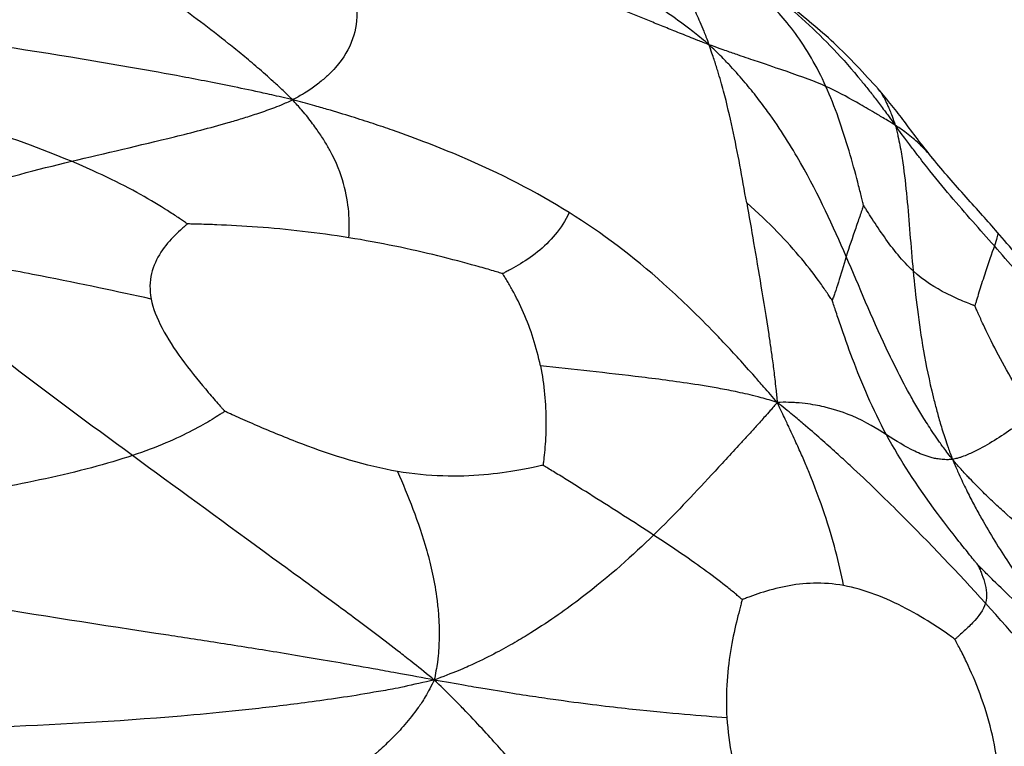
# Paper-space layout '_Anteriore' of a CAD drawing. Units: millimetres. Extents: x -265 to 263, y 0 to 907.
# Drawn here: x 81 to 175, y 211 to 280 of the extents above; entities that cross this region are included whole.
import ezdxf

# ---------------------------------------------------------------- set-up
doc = ezdxf.new("R2010")
doc.units = ezdxf.units.MM

psp = doc.layouts.new('_Anteriore')

# ---------------------------------------------------------------- linework, layer by layer
at = {"color": 7, "linetype": 'Continuous', "lineweight": 25}
for points, knots in [([(147.195, 278.032), (146.746, 278.425), (146.232, 278.832), (145.39, 279.488), (145.058, 279.74), (144.064, 280.476), (143.391, 280.954), (142.145, 281.806), (141.531, 282.213), (140.331, 282.984), (139.741, 283.352), (136.814, 285.136), (134.541, 286.389), (127.73, 289.932), (123.195, 292.009), (118.545, 294.06)], [0, 0, 0, 0, 0.03125, 0.03125, 0.0625, 0.0625, 0.125, 0.125, 0.1875, 0.1875, 0.25, 0.25, 0.5, 0.5, 1, 1, 1, 1]), ([(107.416, 272.763), (107.073, 273.099), (106.696, 273.465), (106.068, 274.06), (105.815, 274.29), (105.059, 274.973), (104.547, 275.424), (103.591, 276.243), (103.119, 276.64), (102.196, 277.401), (101.741, 277.768), (99.482, 279.567), (97.727, 280.883), (92.473, 284.66), (88.987, 286.954), (85.338, 289.159)], [0, 0, 0, 0, 0.03125, 0.03125, 0.0625, 0.0625, 0.125, 0.125, 0.1875, 0.1875, 0.25, 0.25, 0.5, 0.5, 1, 1, 1, 1]), ([(141.747, 287.729), (142.717, 286.617), (143.565, 285.439), (144.813, 283.328), (145.225, 282.567), (145.761, 281.456), (145.87, 281.226), (146.092, 280.74), (146.206, 280.482), (146.44, 279.938), (146.569, 279.629), (146.759, 279.156), (146.823, 278.994), (146.993, 278.558), (147.1, 278.281), (147.195, 278.032)], [0, 0, 0, 0, 0.5, 0.5, 0.75, 0.75, 0.8125, 0.8125, 0.875, 0.875, 0.9375, 0.9375, 0.96875, 0.96875, 1, 1, 1, 1]), ([(147.195, 278.032), (146.841, 278.169), (146.45, 278.318), (145.812, 278.565), (145.56, 278.666), (144.812, 278.965), (144.311, 279.165), (143.386, 279.538), (142.933, 279.722), (142.051, 280.08), (141.619, 280.256), (139.479, 281.131), (137.831, 281.811), (132.857, 283.889), (129.499, 285.322), (125.846, 286.91)], [0, 0, 0, 0, 0.03125, 0.03125, 0.0625, 0.0625, 0.125, 0.125, 0.1875, 0.1875, 0.25, 0.25, 0.5, 0.5, 1, 1, 1, 1]), ([(112.802, 284.366), (113.651, 282.319), (113.789, 280.415), (112.822, 277.662), (112.303, 276.762), (111.298, 275.62), (111.079, 275.391), (110.592, 274.927), (110.32, 274.691), (109.725, 274.211), (109.371, 273.955), (108.811, 273.574), (108.617, 273.446), (108.077, 273.13), (107.728, 272.941), (107.416, 272.763)], [0, 0, 0, 0, 0.5, 0.5, 0.75, 0.75, 0.8125, 0.8125, 0.875, 0.875, 0.9375, 0.9375, 0.96875, 0.96875, 1, 1, 1, 1]), ([(158.366, 274.046), (157.501, 275.97), (156.503, 277.668), (154.935, 279.808), (154.401, 280.453), (153.647, 281.289), (153.404, 281.544), (153.073, 281.881), (152.972, 281.982), (152.83, 282.122), (152.784, 282.166), (152.713, 282.235), (152.688, 282.259), (152.657, 282.289)], [0, 0, 0, 0, 0.5, 0.5, 0.75, 0.75, 0.875, 0.875, 0.9375, 0.9375, 0.96875, 0.96875, 1, 1, 1, 1]), ([(153.543, 282.655), (155.545, 281.076), (157.355, 279.435), (159.991, 276.652), (160.858, 275.67), (161.986, 274.294), (162.214, 274.011), (162.681, 273.422), (162.922, 273.113), (163.415, 272.471), (163.684, 272.113), (164.089, 271.571), (164.225, 271.387), (164.577, 270.91), (164.794, 270.614), (164.991, 270.347)], [0, 0, 0, 0, 0.5, 0.5, 0.75, 0.75, 0.8125, 0.8125, 0.875, 0.875, 0.9375, 0.9375, 0.96875, 0.96875, 1, 1, 1, 1]), ([(163.379, 273.784), (162.009, 275.29), (159.441, 278.112), (156.322, 280.623), (154.868, 281.793)], [0, 0, 0, 0, 0.533875, 1, 1, 1, 1]), ([(107.416, 272.763), (106.753, 272.93), (106.01, 273.098), (104.808, 273.367), (104.342, 273.47), (102.956, 273.769), (102.026, 273.962), (100.324, 274.306), (99.491, 274.471), (97.876, 274.782), (97.089, 274.931), (93.196, 275.653), (90.234, 276.163), (81.476, 277.612), (75.804, 278.471), (70.146, 279.305)], [0, 0, 0, 0, 0.03125, 0.03125, 0.0625, 0.0625, 0.125, 0.125, 0.1875, 0.1875, 0.25, 0.25, 0.5, 0.5, 1, 1, 1, 1]), ([(150.797, 262.921), (150.363, 265.383), (149.947, 267.694), (149.19, 271.194), (148.916, 272.367), (148.5, 273.914), (148.414, 274.227), (148.229, 274.87), (148.131, 275.202), (147.921, 275.882), (147.803, 276.253), (147.618, 276.809), (147.554, 276.996), (147.39, 277.474), (147.289, 277.768), (147.195, 278.032)], [0, 0, 0, 0, 0.5, 0.5, 0.75, 0.75, 0.8125, 0.8125, 0.875, 0.875, 0.9375, 0.9375, 0.96875, 0.96875, 1, 1, 1, 1]), ([(160.307, 257.794), (159.056, 260.686), (157.728, 263.616), (155.06, 268.299), (154.057, 269.909), (152.486, 272.081), (152.156, 272.524), (151.446, 273.436), (151.062, 273.91), (150.24, 274.887), (149.763, 275.426), (149.018, 276.23), (148.761, 276.5), (148.06, 277.211), (147.612, 277.655), (147.195, 278.032)], [0, 0, 0, 0, 0.5, 0.5, 0.75, 0.75, 0.8125, 0.8125, 0.875, 0.875, 0.9375, 0.9375, 0.96875, 0.96875, 1, 1, 1, 1]), ([(158.366, 274.046), (157.319, 274.511), (156.126, 274.948), (153.773, 275.757), (152.894, 276.053), (151.55, 276.508), (151.269, 276.603), (150.669, 276.807), (150.346, 276.917), (149.661, 277.152), (149.266, 277.29), (148.657, 277.502), (148.449, 277.575), (147.88, 277.78), (147.518, 277.914), (147.195, 278.032)], [0, 0, 0, 0, 0.5, 0.5, 0.75, 0.75, 0.8125, 0.8125, 0.875, 0.875, 0.9375, 0.9375, 0.96875, 0.96875, 1, 1, 1, 1]), ([(161.96, 262.696), (161.947, 262.749), (161.936, 262.792), (161.906, 262.916), (161.887, 262.995), (161.826, 263.243), (161.782, 263.422), (161.636, 264.009), (161.526, 264.448), (161.164, 265.836), (160.886, 266.856), (159.964, 269.971), (159.231, 272.121), (158.366, 274.046)], [0, 0, 0, 0, 0.03125, 0.03125, 0.0625, 0.0625, 0.125, 0.125, 0.25, 0.25, 0.5, 0.5, 1, 1, 1, 1]), ([(164.991, 270.347), (164.851, 270.435), (164.692, 270.53), (164.439, 270.682), (164.344, 270.74), (164.064, 270.908), (163.879, 271.017), (163.549, 271.212), (163.391, 271.305), (163.091, 271.48), (162.948, 271.564), (162.251, 271.972), (161.756, 272.261), (160.316, 273.086), (159.413, 273.58), (158.366, 274.046)], [0, 0, 0, 0, 0.03125, 0.03125, 0.0625, 0.0625, 0.125, 0.125, 0.1875, 0.1875, 0.25, 0.25, 0.5, 0.5, 1, 1, 1, 1]), ([(168.586, 267.155), (168.088, 267.784), (167.15, 268.966), (165.915, 270.635), (164.721, 272.197), (163.811, 273.273), (163.365, 273.8)], [0, 0, 0, 0, 0.28943, 0.544398, 0.77687, 1, 1, 1, 1]), ([(86.269, 266.897), (83.472, 268.064), (80.166, 269.254), (75.26, 270.909), (73.634, 271.439), (71.414, 272.148), (70.713, 272.37), (69.774, 272.665), (69.489, 272.754), (69.092, 272.878), (68.966, 272.918), (68.769, 272.979), (68.699, 273.001), (68.615, 273.027)], [0, 0, 0, 0, 0.5, 0.5, 0.75, 0.75, 0.875, 0.875, 0.9375, 0.9375, 0.96875, 0.96875, 1, 1, 1, 1]), ([(86.269, 266.897), (89.545, 267.685), (92.783, 268.416), (97.789, 269.648), (99.483, 270.082), (101.696, 270.72), (102.144, 270.852), (103.057, 271.134), (103.526, 271.284), (104.48, 271.603), (104.996, 271.787), (105.762, 272.07), (106.019, 272.167), (106.666, 272.436), (107.06, 272.611), (107.416, 272.763)], [0, 0, 0, 0, 0.5, 0.5, 0.75, 0.75, 0.8125, 0.8125, 0.875, 0.875, 0.9375, 0.9375, 0.96875, 0.96875, 1, 1, 1, 1]), ([(112.789, 259.601), (112.864, 261.199), (112.82, 262.839), (112.008, 265.725), (111.613, 266.758), (110.802, 268.251), (110.624, 268.56), (110.221, 269.209), (109.993, 269.554), (109.487, 270.275), (109.178, 270.684), (108.686, 271.306), (108.515, 271.518), (108.025, 272.086), (107.703, 272.446), (107.416, 272.763)], [0, 0, 0, 0, 0.5, 0.5, 0.75, 0.75, 0.8125, 0.8125, 0.875, 0.875, 0.9375, 0.9375, 0.96875, 0.96875, 1, 1, 1, 1]), ([(133.831, 262.006), (130.684, 263.974), (127.301, 265.717), (121.435, 268.211), (119.346, 269.023), (116.361, 270.066), (115.745, 270.277), (114.453, 270.705), (113.769, 270.925), (112.336, 271.373), (111.529, 271.617), (110.294, 271.977), (109.873, 272.097), (108.756, 272.409), (108.054, 272.603), (107.416, 272.763)], [0, 0, 0, 0, 0.5, 0.5, 0.75, 0.75, 0.8125, 0.8125, 0.875, 0.875, 0.9375, 0.9375, 0.96875, 0.96875, 1, 1, 1, 1]), ([(164.991, 270.347), (165.049, 270.16), (165.101, 269.946), (165.187, 269.589), (165.222, 269.444), (165.321, 269.007), (165.382, 268.709), (165.49, 268.146), (165.54, 267.865), (165.632, 267.31), (165.674, 267.035), (165.874, 265.656), (165.995, 264.549), (166.317, 261.17), (166.476, 258.839), (166.702, 256.429)], [0, 0, 0, 0, 0.03125, 0.03125, 0.0625, 0.0625, 0.125, 0.125, 0.1875, 0.1875, 0.25, 0.25, 0.5, 0.5, 1, 1, 1, 1]), ([(174.462, 258.811), (173.086, 260.375), (171.713, 261.9), (169.548, 264.456), (168.809, 265.353), (167.807, 266.62), (167.602, 266.88), (167.179, 267.425), (166.959, 267.712), (166.503, 268.311), (166.249, 268.648), (165.867, 269.158), (165.737, 269.332), (165.396, 269.794), (165.182, 270.086), (164.991, 270.347)], [0, 0, 0, 0, 0.5, 0.5, 0.75, 0.75, 0.8125, 0.8125, 0.875, 0.875, 0.9375, 0.9375, 0.96875, 0.96875, 1, 1, 1, 1]), ([(66.139, 259.066), (66.446, 259.3), (66.776, 259.55), (67.326, 259.944), (67.549, 260.09), (68.213, 260.514), (68.662, 260.787), (69.504, 261.261), (69.922, 261.484), (70.743, 261.898), (71.149, 262.092), (73.179, 263.019), (74.792, 263.626), (79.677, 265.261), (82.992, 266.108), (86.269, 266.897)], [0, 0, 0, 0, 0.03125, 0.03125, 0.0625, 0.0625, 0.125, 0.125, 0.1875, 0.1875, 0.25, 0.25, 0.5, 0.5, 1, 1, 1, 1]), ([(97.36, 260.916), (97.322, 260.942), (97.291, 260.963), (97.204, 261.024), (97.147, 261.063), (96.969, 261.186), (96.84, 261.274), (96.41, 261.565), (96.082, 261.782), (95.007, 262.475), (94.171, 262.988), (91.354, 264.587), (89.066, 265.73), (86.269, 266.897)], [0, 0, 0, 0, 0.03125, 0.03125, 0.0625, 0.0625, 0.125, 0.125, 0.25, 0.25, 0.5, 0.5, 1, 1, 1, 1]), ([(174.768, 260.112), (174.287, 260.657), (173.266, 261.816), (171.713, 263.531), (170.091, 265.351), (169.094, 266.546), (168.586, 267.155)], [0, 0, 0, 0, 0.215511, 0.457964, 0.723847, 1, 1, 1, 1]), ([(150.797, 262.921), (151.232, 260.459), (151.684, 257.846), (152.403, 253.523), (152.649, 252.014), (152.966, 249.929), (153.029, 249.503), (153.157, 248.614), (153.222, 248.148), (153.352, 247.181), (153.421, 246.637), (153.516, 245.818), (153.547, 245.54), (153.628, 244.788), (153.678, 244.311), (153.709, 243.869)], [0, 0, 0, 0, 0.5, 0.5, 0.75, 0.75, 0.8125, 0.8125, 0.875, 0.875, 0.9375, 0.9375, 0.96875, 0.96875, 1, 1, 1, 1]), ([(158.964, 253.616), (158.939, 253.654), (158.918, 253.686), (158.858, 253.776), (158.82, 253.834), (158.699, 254.017), (158.611, 254.148), (158.316, 254.582), (158.089, 254.908), (157.337, 255.956), (156.741, 256.742), (154.684, 259.232), (152.952, 261.067), (150.797, 262.921)], [0, 0, 0, 0, 0.03125, 0.03125, 0.0625, 0.0625, 0.125, 0.125, 0.25, 0.25, 0.5, 0.5, 1, 1, 1, 1]), ([(161.96, 262.696), (161.952, 262.674), (161.946, 262.656), (161.929, 262.606), (161.918, 262.574), (161.884, 262.472), (161.859, 262.398), (161.776, 262.156), (161.714, 261.975), (161.514, 261.395), (161.365, 260.964), (160.907, 259.628), (160.586, 258.681), (160.307, 257.794)], [0, 0, 0, 0, 0.03125, 0.03125, 0.0625, 0.0625, 0.125, 0.125, 0.25, 0.25, 0.5, 0.5, 1, 1, 1, 1]), ([(166.702, 256.429), (165.691, 257.351), (164.775, 258.506), (163.537, 260.261), (163.147, 260.851), (162.621, 261.662), (162.456, 261.92), (162.234, 262.266), (162.167, 262.372), (162.073, 262.519), (162.043, 262.566), (161.996, 262.638), (161.98, 262.665), (161.96, 262.696)], [0, 0, 0, 0, 0.5, 0.5, 0.75, 0.75, 0.875, 0.875, 0.9375, 0.9375, 0.96875, 0.96875, 1, 1, 1, 1]), ([(133.831, 262.006), (133.12, 260.447), (132.027, 259.213), (130.199, 257.753), (129.558, 257.331), (128.654, 256.797), (128.363, 256.636), (127.968, 256.425), (127.848, 256.361), (127.678, 256.274), (127.625, 256.247), (127.54, 256.204), (127.51, 256.188), (127.474, 256.17)], [0, 0, 0, 0, 0.5, 0.5, 0.75, 0.75, 0.875, 0.875, 0.9375, 0.9375, 0.96875, 0.96875, 1, 1, 1, 1]), ([(153.709, 243.869), (153.293, 244.358), (152.817, 244.906), (152.084, 245.749), (151.822, 246.049), (151.045, 246.933), (150.521, 247.518), (149.596, 248.535), (149.148, 249.02), (148.292, 249.93), (147.878, 250.361), (145.851, 252.446), (144.349, 253.881), (139.892, 257.844), (136.979, 260.038), (133.831, 262.006)], [0, 0, 0, 0, 0.03125, 0.03125, 0.0625, 0.0625, 0.125, 0.125, 0.1875, 0.1875, 0.25, 0.25, 0.5, 0.5, 1, 1, 1, 1]), ([(97.36, 260.916), (97.331, 260.891), (97.306, 260.87), (97.238, 260.813), (97.194, 260.776), (97.057, 260.658), (96.959, 260.573), (96.64, 260.29), (96.407, 260.075), (95.7, 259.371), (95.221, 258.824), (94.026, 256.985), (93.552, 255.495), (93.89, 253.745)], [0, 0, 0, 0, 0.03125, 0.03125, 0.0625, 0.0625, 0.125, 0.125, 0.25, 0.25, 0.5, 0.5, 1, 1, 1, 1]), ([(112.789, 259.601), (109.828, 260.076), (106.832, 260.408), (102.687, 260.714), (101.364, 260.784), (99.583, 260.856), (99.025, 260.874), (98.279, 260.895), (98.053, 260.9), (97.738, 260.908), (97.638, 260.91), (97.482, 260.913), (97.427, 260.914), (97.36, 260.916)], [0, 0, 0, 0, 0.5, 0.5, 0.75, 0.75, 0.875, 0.875, 0.9375, 0.9375, 0.96875, 0.96875, 1, 1, 1, 1]), ([(181.7, 251.814), (181.182, 252.427), (180.129, 253.674), (178.369, 255.801), (176.565, 258.008), (175.368, 259.409), (174.768, 260.112)], [0, 0, 0, 0, 0.241974, 0.492618, 0.745352, 1, 1, 1, 1]), ([(92.106, 238.804), (88.013, 241.802), (83.928, 244.8), (77.781, 249.517), (75.728, 251.127), (73.071, 253.274), (72.535, 253.71), (71.441, 254.607), (70.879, 255.072), (69.733, 256.026), (69.111, 256.548), (68.182, 257.33), (67.869, 257.593), (67.073, 258.273), (66.586, 258.694), (66.139, 259.066)], [0, 0, 0, 0, 0.5, 0.5, 0.75, 0.75, 0.8125, 0.8125, 0.875, 0.875, 0.9375, 0.9375, 0.96875, 0.96875, 1, 1, 1, 1]), ([(93.89, 253.745), (90.64, 254.463), (87.316, 255.169), (81.304, 256.347), (79.128, 256.759), (75.936, 257.34), (75.275, 257.46), (73.878, 257.709), (73.135, 257.841), (71.573, 258.116), (70.686, 258.272), (69.331, 258.507), (68.868, 258.585), (67.629, 258.806), (66.845, 258.949), (66.139, 259.066)], [0, 0, 0, 0, 0.5, 0.5, 0.75, 0.75, 0.8125, 0.8125, 0.875, 0.875, 0.9375, 0.9375, 0.96875, 0.96875, 1, 1, 1, 1]), ([(127.474, 256.17), (127.414, 256.188), (127.365, 256.203), (127.226, 256.245), (127.137, 256.272), (126.855, 256.357), (126.652, 256.418), (125.979, 256.615), (125.471, 256.761), (123.838, 257.217), (122.606, 257.544), (118.677, 258.506), (115.75, 259.125), (112.789, 259.601)], [0, 0, 0, 0, 0.03125, 0.03125, 0.0625, 0.0625, 0.125, 0.125, 0.25, 0.25, 0.5, 0.5, 1, 1, 1, 1]), ([(174.462, 258.811), (174.234, 258.132), (173.876, 257.124), (173.334, 255.486), (173.152, 254.92), (172.905, 254.125), (172.828, 253.87), (172.724, 253.525), (172.693, 253.42), (172.649, 253.272), (172.635, 253.225), (172.614, 253.152), (172.606, 253.126), (172.597, 253.094)], [0, 0, 0, 0, 0.5, 0.5, 0.75, 0.75, 0.875, 0.875, 0.9375, 0.9375, 0.96875, 0.96875, 1, 1, 1, 1]), ([(184.483, 247.715), (184.278, 247.933), (184.047, 248.17), (183.675, 248.557), (183.532, 248.709), (183.111, 249.156), (182.831, 249.452), (182.326, 249.991), (182.082, 250.252), (181.615, 250.755), (181.391, 250.998), (180.293, 252.192), (179.498, 253.074), (177.218, 255.641), (175.838, 257.246), (174.462, 258.811)], [0, 0, 0, 0, 0.03125, 0.03125, 0.0625, 0.0625, 0.125, 0.125, 0.1875, 0.1875, 0.25, 0.25, 0.5, 0.5, 1, 1, 1, 1]), ([(160.307, 257.794), (160.027, 256.906), (159.791, 256.077), (159.446, 254.978), (159.334, 254.635), (159.174, 254.179), (159.123, 254.037), (159.053, 253.848), (159.032, 253.791), (159.001, 253.711), (158.992, 253.686), (158.976, 253.646), (158.971, 253.632), (158.964, 253.616)], [0, 0, 0, 0, 0.5, 0.5, 0.75, 0.75, 0.875, 0.875, 0.9375, 0.9375, 0.96875, 0.96875, 1, 1, 1, 1]), ([(170.461, 238.433), (170.178, 238.795), (169.87, 239.202), (169.385, 239.859), (169.207, 240.112), (168.686, 240.863), (168.351, 241.364), (167.768, 242.276), (167.494, 242.72), (166.983, 243.576), (166.744, 243.991), (165.596, 246.035), (164.836, 247.563), (162.731, 252.045), (161.557, 254.901), (160.307, 257.794)], [0, 0, 0, 0, 0.03125, 0.03125, 0.0625, 0.0625, 0.125, 0.125, 0.1875, 0.1875, 0.25, 0.25, 0.5, 0.5, 1, 1, 1, 1]), ([(131.088, 247.355), (130.726, 249.138), (130.167, 250.866), (129.138, 253.215), (128.763, 253.958), (128.216, 254.948), (128.036, 255.257), (127.789, 255.667), (127.713, 255.791), (127.605, 255.964), (127.571, 256.018), (127.516, 256.103), (127.497, 256.134), (127.474, 256.17)], [0, 0, 0, 0, 0.5, 0.5, 0.75, 0.75, 0.875, 0.875, 0.9375, 0.9375, 0.96875, 0.96875, 1, 1, 1, 1]), ([(166.702, 256.429), (166.927, 254.019), (167.219, 251.531), (167.941, 247.423), (168.229, 245.99), (168.713, 244.018), (168.816, 243.614), (169.041, 242.777), (169.164, 242.339), (169.432, 241.432), (169.59, 240.928), (169.84, 240.168), (169.926, 239.911), (170.164, 239.233), (170.317, 238.809), (170.461, 238.433)], [0, 0, 0, 0, 0.5, 0.5, 0.75, 0.75, 0.8125, 0.8125, 0.875, 0.875, 0.9375, 0.9375, 0.96875, 0.96875, 1, 1, 1, 1]), ([(172.597, 253.094), (172.569, 253.105), (172.546, 253.114), (172.482, 253.139), (172.441, 253.155), (172.31, 253.205), (172.217, 253.242), (171.91, 253.364), (171.681, 253.456), (170.958, 253.76), (170.428, 253.997), (168.817, 254.816), (167.712, 255.506), (166.702, 256.429)], [0, 0, 0, 0, 0.03125, 0.03125, 0.0625, 0.0625, 0.125, 0.125, 0.25, 0.25, 0.5, 0.5, 1, 1, 1, 1]), ([(93.89, 253.745), (94.228, 251.995), (95.379, 249.985), (97.529, 247.031), (98.316, 246.056), (99.446, 244.721), (99.813, 244.298), (100.312, 243.73), (100.465, 243.557), (100.68, 243.315), (100.748, 243.239), (100.855, 243.119), (100.893, 243.076), (100.939, 243.025)], [0, 0, 0, 0, 0.5, 0.5, 0.75, 0.75, 0.875, 0.875, 0.9375, 0.9375, 0.96875, 0.96875, 1, 1, 1, 1]), ([(164.163, 240.78), (162.835, 243.234), (161.79, 245.719), (160.488, 249.174), (160.099, 250.28), (159.589, 251.766), (159.431, 252.231), (159.222, 252.852), (159.158, 253.04), (159.07, 253.302), (159.042, 253.385), (158.998, 253.514), (158.983, 253.56), (158.964, 253.616)], [0, 0, 0, 0, 0.5, 0.5, 0.75, 0.75, 0.875, 0.875, 0.9375, 0.9375, 0.96875, 0.96875, 1, 1, 1, 1]), ([(178.216, 242.841), (176.802, 244.887), (175.624, 246.912), (174.191, 249.658), (173.77, 250.524), (173.232, 251.676), (173.068, 252.035), (172.855, 252.511), (172.791, 252.655), (172.702, 252.855), (172.674, 252.918), (172.631, 253.017), (172.616, 253.052), (172.597, 253.094)], [0, 0, 0, 0, 0.5, 0.5, 0.75, 0.75, 0.875, 0.875, 0.9375, 0.9375, 0.96875, 0.96875, 1, 1, 1, 1]), ([(131.088, 247.355), (131.45, 245.571), (131.615, 243.732), (131.62, 241.177), (131.581, 240.36), (131.494, 239.258), (131.46, 238.912), (131.409, 238.449), (131.392, 238.308), (131.368, 238.112), (131.36, 238.051), (131.348, 237.953), (131.343, 237.919), (131.338, 237.877)], [0, 0, 0, 0, 0.5, 0.5, 0.75, 0.75, 0.875, 0.875, 0.9375, 0.9375, 0.96875, 0.96875, 1, 1, 1, 1]), ([(153.709, 243.869), (153.221, 244.037), (152.64, 244.203), (151.75, 244.444), (151.436, 244.522), (150.496, 244.743), (149.862, 244.881), (148.745, 245.104), (148.204, 245.205), (147.174, 245.386), (146.679, 245.467), (144.254, 245.849), (142.485, 246.078), (137.367, 246.698), (134.203, 247.026), (131.088, 247.355)], [0, 0, 0, 0, 0.03125, 0.03125, 0.0625, 0.0625, 0.125, 0.125, 0.1875, 0.1875, 0.25, 0.25, 0.5, 0.5, 1, 1, 1, 1]), ([(153.709, 243.869), (153.504, 243.627), (153.246, 243.325), (152.848, 242.864), (152.704, 242.704), (152.271, 242.221), (151.974, 241.891), (151.442, 241.307), (151.183, 241.022), (150.682, 240.476), (150.439, 240.212), (149.24, 238.908), (148.339, 237.93), (145.65, 235.029), (143.876, 233.14), (141.903, 231.213)], [0, 0, 0, 0, 0.03125, 0.03125, 0.0625, 0.0625, 0.125, 0.125, 0.1875, 0.1875, 0.25, 0.25, 0.5, 0.5, 1, 1, 1, 1]), ([(164.163, 240.78), (163.241, 241.366), (162.248, 241.995), (160.173, 242.876), (159.383, 243.16), (158.127, 243.467), (157.862, 243.525), (157.29, 243.636), (156.978, 243.686), (156.31, 243.778), (155.913, 243.818), (155.302, 243.862), (155.09, 243.874), (154.485, 243.889), (154.087, 243.892), (153.709, 243.869)], [0, 0, 0, 0, 0.5, 0.5, 0.75, 0.75, 0.8125, 0.8125, 0.875, 0.875, 0.9375, 0.9375, 0.96875, 0.96875, 1, 1, 1, 1]), ([(160.056, 226.389), (159.613, 228.607), (159.068, 230.772), (157.818, 234.489), (157.329, 235.807), (156.535, 237.725), (156.367, 238.121), (156.002, 238.962), (155.803, 239.411), (155.374, 240.356), (155.119, 240.909), (154.727, 241.738), (154.593, 242.02), (154.201, 242.844), (153.942, 243.393), (153.709, 243.869)], [0, 0, 0, 0, 0.5, 0.5, 0.75, 0.75, 0.8125, 0.8125, 0.875, 0.875, 0.9375, 0.9375, 0.96875, 0.96875, 1, 1, 1, 1]), ([(173.609, 224.715), (170.979, 227.616), (168.315, 230.412), (163.934, 234.767), (162.409, 236.246), (160.263, 238.24), (159.822, 238.646), (158.897, 239.485), (158.407, 239.924), (157.383, 240.827), (156.795, 241.334), (155.909, 242.086), (155.608, 242.339), (154.759, 243.035), (154.207, 243.482), (153.709, 243.869)], [0, 0, 0, 0, 0.5, 0.5, 0.75, 0.75, 0.8125, 0.8125, 0.875, 0.875, 0.9375, 0.9375, 0.96875, 0.96875, 1, 1, 1, 1]), ([(100.939, 243.025), (100.911, 243.007), (100.888, 242.992), (100.822, 242.95), (100.78, 242.923), (100.648, 242.838), (100.552, 242.777), (100.231, 242.574), (99.986, 242.421), (99.177, 241.932), (98.54, 241.565), (96.343, 240.42), (94.496, 239.599), (92.106, 238.804)], [0, 0, 0, 0, 0.03125, 0.03125, 0.0625, 0.0625, 0.125, 0.125, 0.25, 0.25, 0.5, 0.5, 1, 1, 1, 1]), ([(117.429, 237.287), (114.444, 237.796), (111.277, 238.785), (106.797, 240.48), (105.349, 241.081), (103.391, 241.926), (102.776, 242.198), (101.953, 242.566), (101.703, 242.679), (101.356, 242.836), (101.246, 242.886), (101.073, 242.964), (101.012, 242.992), (100.939, 243.025)], [0, 0, 0, 0, 0.5, 0.5, 0.75, 0.75, 0.875, 0.875, 0.9375, 0.9375, 0.96875, 0.96875, 1, 1, 1, 1]), ([(178.216, 242.841), (177.059, 241.996), (175.899, 241.158), (174.088, 240.008), (173.472, 239.643), (172.656, 239.228), (172.491, 239.147), (172.151, 238.991), (171.976, 238.914), (171.616, 238.769), (171.418, 238.697), (171.124, 238.599), (171.027, 238.568), (170.764, 238.499), (170.598, 238.461), (170.461, 238.433)], [0, 0, 0, 0, 0.5, 0.5, 0.75, 0.75, 0.8125, 0.8125, 0.875, 0.875, 0.9375, 0.9375, 0.96875, 0.96875, 1, 1, 1, 1]), ([(172.875, 228.379), (172.832, 228.432), (172.796, 228.476), (172.696, 228.599), (172.632, 228.677), (172.43, 228.925), (172.285, 229.104), (171.809, 229.692), (171.455, 230.133), (170.34, 231.542), (169.529, 232.593), (167.102, 235.905), (165.491, 238.327), (164.163, 240.78)], [0, 0, 0, 0, 0.03125, 0.03125, 0.0625, 0.0625, 0.125, 0.125, 0.25, 0.25, 0.5, 0.5, 1, 1, 1, 1]), ([(170.461, 238.433), (170.314, 238.419), (170.165, 238.411), (169.921, 238.406), (169.825, 238.409), (169.547, 238.422), (169.368, 238.438), (169.046, 238.481), (168.893, 238.508), (168.603, 238.569), (168.464, 238.604), (167.791, 238.792), (167.315, 238.988), (165.938, 239.652), (165.086, 240.194), (164.163, 240.78)], [0, 0, 0, 0, 0.03125, 0.03125, 0.0625, 0.0625, 0.125, 0.125, 0.1875, 0.1875, 0.25, 0.25, 0.5, 0.5, 1, 1, 1, 1]), ([(92.106, 238.804), (89.717, 238.008), (86.786, 237.239), (82.303, 236.268), (80.794, 235.975), (78.712, 235.601), (78.051, 235.488), (77.16, 235.34), (76.889, 235.296), (76.51, 235.236), (76.39, 235.217), (76.202, 235.187), (76.135, 235.177), (76.055, 235.165)], [0, 0, 0, 0, 0.5, 0.5, 0.75, 0.75, 0.875, 0.875, 0.9375, 0.9375, 0.96875, 0.96875, 1, 1, 1, 1]), ([(120.943, 217.37), (120.312, 217.899), (119.58, 218.485), (118.471, 219.366), (118.086, 219.667), (116.934, 220.561), (116.146, 221.164), (114.759, 222.211), (114.085, 222.716), (112.797, 223.675), (112.174, 224.135), (109.119, 226.385), (106.863, 228.026), (100.303, 232.806), (96.2, 235.805), (92.106, 238.804)], [0, 0, 0, 0, 0.03125, 0.03125, 0.0625, 0.0625, 0.125, 0.125, 0.1875, 0.1875, 0.25, 0.25, 0.5, 0.5, 1, 1, 1, 1]), ([(170.461, 238.433), (170.618, 238.051), (170.801, 237.636), (171.101, 236.966), (171.22, 236.709), (171.577, 235.953), (171.82, 235.456), (172.275, 234.564), (172.5, 234.135), (172.942, 233.319), (173.161, 232.927), (174.25, 231.017), (175.11, 229.648), (177.703, 225.727), (179.455, 223.359), (181.255, 221.001)], [0, 0, 0, 0, 0.03125, 0.03125, 0.0625, 0.0625, 0.125, 0.125, 0.1875, 0.1875, 0.25, 0.25, 0.5, 0.5, 1, 1, 1, 1]), ([(187.92, 224.072), (185.364, 225.688), (182.731, 227.481), (178.593, 230.675), (177.182, 231.825), (175.325, 233.477), (174.949, 233.818), (174.18, 234.535), (173.784, 234.914), (172.975, 235.709), (172.536, 236.156), (171.883, 236.841), (171.664, 237.074), (171.106, 237.692), (170.764, 238.079), (170.461, 238.433)], [0, 0, 0, 0, 0.5, 0.5, 0.75, 0.75, 0.8125, 0.8125, 0.875, 0.875, 0.9375, 0.9375, 0.96875, 0.96875, 1, 1, 1, 1]), ([(131.338, 237.877), (131.284, 237.865), (131.239, 237.855), (131.113, 237.827), (131.032, 237.81), (130.776, 237.754), (130.592, 237.714), (129.98, 237.587), (129.518, 237.496), (128.024, 237.23), (126.889, 237.065), (123.217, 236.75), (120.414, 236.778), (117.429, 237.287)], [0, 0, 0, 0, 0.03125, 0.03125, 0.0625, 0.0625, 0.125, 0.125, 0.25, 0.25, 0.5, 0.5, 1, 1, 1, 1]), ([(117.429, 237.287), (118.433, 234.973), (119.435, 232.553), (120.436, 228.995), (120.624, 228.257), (120.954, 226.69), (121.097, 225.861), (121.265, 224.524), (121.313, 224.062), (121.383, 223.086), (121.404, 222.564), (121.416, 221.468), (121.391, 220.826), (121.332, 219.866), (121.309, 219.54), (121.168, 218.582), (121.049, 217.942), (120.943, 217.37)], [0, 0, 0, 0, 0.5, 0.5, 0.625, 0.625, 0.75, 0.75, 0.8125, 0.8125, 0.875, 0.875, 0.9375, 0.9375, 0.96875, 0.96875, 1, 1, 1, 1]), ([(141.903, 231.213), (140.047, 232.43), (138.05, 233.702), (135.168, 235.512), (134.227, 236.099), (132.948, 236.891), (132.545, 237.139), (132.005, 237.47), (131.841, 237.571), (131.612, 237.71), (131.54, 237.754), (131.426, 237.823), (131.386, 237.848), (131.338, 237.877)], [0, 0, 0, 0, 0.5, 0.5, 0.75, 0.75, 0.875, 0.875, 0.9375, 0.9375, 0.96875, 0.96875, 1, 1, 1, 1]), ([(141.903, 231.213), (139.929, 229.286), (137.756, 227.321), (134.301, 224.682), (133.574, 224.145), (131.986, 223.038), (131.124, 222.468), (129.692, 221.578), (129.191, 221.275), (128.106, 220.649), (127.51, 220.322), (126.236, 219.648), (125.457, 219.271), (124.277, 218.709), (123.873, 218.516), (122.601, 218.006), (121.723, 217.686), (120.943, 217.37)], [0, 0, 0, 0, 0.5, 0.5, 0.625, 0.625, 0.75, 0.75, 0.8125, 0.8125, 0.875, 0.875, 0.9375, 0.9375, 0.96875, 0.96875, 1, 1, 1, 1]), ([(150.365, 225.057), (150.334, 225.084), (150.308, 225.107), (150.235, 225.17), (150.188, 225.211), (150.038, 225.339), (149.93, 225.431), (149.569, 225.732), (149.294, 225.958), (148.398, 226.672), (147.71, 227.199), (145.474, 228.834), (143.759, 229.996), (141.903, 231.213)], [0, 0, 0, 0, 0.03125, 0.03125, 0.0625, 0.0625, 0.125, 0.125, 0.25, 0.25, 0.5, 0.5, 1, 1, 1, 1]), ([(172.875, 228.379), (172.883, 228.362), (172.889, 228.348), (172.908, 228.309), (172.919, 228.283), (172.956, 228.203), (172.982, 228.146), (173.066, 227.957), (173.127, 227.817), (173.31, 227.372), (173.431, 227.045), (173.713, 226.051), (173.797, 225.367), (173.609, 224.715)], [0, 0, 0, 0, 0.03125, 0.03125, 0.0625, 0.0625, 0.125, 0.125, 0.25, 0.25, 0.5, 0.5, 1, 1, 1, 1]), ([(181.255, 221.001), (179.565, 222.161), (177.925, 223.534), (175.696, 225.584), (174.991, 226.265), (174.047, 227.198), (173.752, 227.493), (173.359, 227.889), (173.24, 228.01), (173.074, 228.178), (173.022, 228.231), (172.939, 228.314), (172.91, 228.344), (172.875, 228.379)], [0, 0, 0, 0, 0.5, 0.5, 0.75, 0.75, 0.875, 0.875, 0.9375, 0.9375, 0.96875, 0.96875, 1, 1, 1, 1]), ([(160.056, 226.389), (158.089, 226.747), (156.23, 226.652), (153.677, 226.148), (152.866, 225.92), (151.763, 225.564), (151.416, 225.443), (150.948, 225.274), (150.805, 225.221), (150.606, 225.147), (150.543, 225.124), (150.443, 225.086), (150.408, 225.073), (150.365, 225.057)], [0, 0, 0, 0, 0.5, 0.5, 0.75, 0.75, 0.875, 0.875, 0.9375, 0.9375, 0.96875, 0.96875, 1, 1, 1, 1]), ([(170.692, 221.264), (170.646, 221.297), (170.607, 221.325), (170.499, 221.403), (170.43, 221.453), (170.211, 221.609), (170.054, 221.719), (169.535, 222.079), (169.146, 222.342), (167.904, 223.147), (166.981, 223.702), (164.096, 225.219), (162.022, 226.031), (160.056, 226.389)], [0, 0, 0, 0, 0.03125, 0.03125, 0.0625, 0.0625, 0.125, 0.125, 0.25, 0.25, 0.5, 0.5, 1, 1, 1, 1]), ([(150.365, 225.057), (150.354, 225.014), (150.345, 224.978), (150.318, 224.876), (150.301, 224.812), (150.247, 224.606), (150.208, 224.458), (150.08, 223.967), (149.985, 223.595), (149.69, 222.391), (149.484, 221.475), (148.964, 218.496), (148.748, 216.206), (148.905, 213.754)], [0, 0, 0, 0, 0.03125, 0.03125, 0.0625, 0.0625, 0.125, 0.125, 0.25, 0.25, 0.5, 0.5, 1, 1, 1, 1]), ([(120.943, 217.37), (119.891, 217.593), (118.653, 217.804), (116.804, 218.131), (116.18, 218.249), (114.317, 218.588), (113.049, 218.81), (110.858, 219.19), (109.801, 219.37), (107.8, 219.706), (106.842, 219.864), (104.035, 220.323), (102.254, 220.606), (98.818, 221.143), (97.162, 221.397), (89.039, 222.639), (83.039, 223.537), (77.035, 224.575)], [0, 0, 0, 0, 0.03125, 0.03125, 0.0625, 0.0625, 0.125, 0.125, 0.1875, 0.1875, 0.25, 0.25, 0.375, 0.375, 0.5, 0.5, 1, 1, 1, 1]), ([(173.609, 224.715), (173.422, 224.063), (172.964, 223.444), (172.093, 222.531), (171.772, 222.229), (171.309, 221.809), (171.158, 221.675), (170.952, 221.493), (170.888, 221.437), (170.8, 221.359), (170.771, 221.334), (170.727, 221.295), (170.711, 221.281), (170.692, 221.264)], [0, 0, 0, 0, 0.5, 0.5, 0.75, 0.75, 0.875, 0.875, 0.9375, 0.9375, 0.96875, 0.96875, 1, 1, 1, 1]), ([(193.56, 201.206), (193.038, 201.834), (192.429, 202.545), (191.524, 203.615), (191.223, 203.982), (190.327, 205.065), (189.721, 205.792), (188.686, 207.04), (188.191, 207.637), (187.26, 208.759), (186.817, 209.292), (185.528, 210.842), (184.719, 211.813), (183.174, 213.661), (182.436, 214.54), (178.835, 218.808), (176.239, 221.814), (173.609, 224.715)], [0, 0, 0, 0, 0.03125, 0.03125, 0.0625, 0.0625, 0.125, 0.125, 0.1875, 0.1875, 0.25, 0.25, 0.375, 0.375, 0.5, 0.5, 1, 1, 1, 1]), ([(174.8, 208.872), (174.558, 211.351), (173.917, 213.818), (172.687, 217.14), (172.232, 218.184), (171.573, 219.568), (171.358, 219.998), (171.064, 220.568), (170.973, 220.74), (170.846, 220.979), (170.806, 221.054), (170.742, 221.172), (170.719, 221.214), (170.692, 221.264)], [0, 0, 0, 0, 0.5, 0.5, 0.75, 0.75, 0.875, 0.875, 0.9375, 0.9375, 0.96875, 0.96875, 1, 1, 1, 1]), ([(120.943, 217.37), (119.999, 217.177), (118.901, 216.913), (117.227, 216.551), (116.641, 216.452), (114.892, 216.148), (113.704, 215.943), (111.618, 215.623), (110.608, 215.475), (108.685, 215.212), (107.759, 215.093), (105.044, 214.758), (103.314, 214.565), (99.967, 214.222), (98.35, 214.073), (90.41, 213.394), (84.525, 213.069), (78.577, 212.853)], [0, 0, 0, 0, 0.03125, 0.03125, 0.0625, 0.0625, 0.125, 0.125, 0.1875, 0.1875, 0.25, 0.25, 0.375, 0.375, 0.5, 0.5, 1, 1, 1, 1]), ([(120.943, 217.37), (120.666, 216.849), (120.347, 216.229), (119.825, 215.325), (119.618, 215.035), (118.993, 214.175), (118.553, 213.601), (117.724, 212.647), (117.307, 212.198), (116.479, 211.37), (116.065, 210.984), (114.818, 209.875), (113.979, 209.2), (112.284, 207.941), (111.429, 207.358), (107.108, 204.56), (103.508, 202.712), (99.815, 200.846)], [0, 0, 0, 0, 0.03125, 0.03125, 0.0625, 0.0625, 0.125, 0.125, 0.1875, 0.1875, 0.25, 0.25, 0.375, 0.375, 0.5, 0.5, 1, 1, 1, 1]), ([(140.67, 194.423), (138.215, 197.53), (135.702, 200.699), (132.203, 204.978), (131.486, 205.849), (129.975, 207.655), (129.181, 208.59), (127.907, 210.06), (127.468, 210.562), (126.538, 211.608), (126.038, 212.159), (124.987, 213.302), (124.366, 213.96), (123.429, 214.93), (123.109, 215.255), (122.157, 216.206), (121.517, 216.837), (120.943, 217.37)], [0, 0, 0, 0, 0.5, 0.5, 0.625, 0.625, 0.75, 0.75, 0.8125, 0.8125, 0.875, 0.875, 0.9375, 0.9375, 0.96875, 0.96875, 1, 1, 1, 1]), ([(148.905, 213.754), (146.407, 213.965), (143.624, 214.172), (138.971, 214.667), (137.982, 214.777), (135.809, 215.039), (134.624, 215.191), (132.649, 215.462), (131.957, 215.56), (130.464, 215.778), (129.648, 215.902), (127.906, 216.173), (126.856, 216.347), (125.264, 216.606), (124.719, 216.691), (123.065, 216.996), (121.944, 217.216), (120.943, 217.37)], [0, 0, 0, 0, 0.5, 0.5, 0.625, 0.625, 0.75, 0.75, 0.8125, 0.8125, 0.875, 0.875, 0.9375, 0.9375, 0.96875, 0.96875, 1, 1, 1, 1]), ([(148.905, 213.754), (149.061, 211.302), (149.589, 208.688), (150.506, 205.016), (150.833, 203.834), (151.287, 202.238), (151.432, 201.737), (151.627, 201.068), (151.686, 200.865), (151.768, 200.582), (151.794, 200.493), (151.834, 200.353), (151.849, 200.303), (151.866, 200.243)], [0, 0, 0, 0, 0.5, 0.5, 0.75, 0.75, 0.875, 0.875, 0.9375, 0.9375, 0.96875, 0.96875, 1, 1, 1, 1])]:
    psp.add_open_spline(points, degree=3, knots=knots, dxfattribs=at)
at = {"color": 8, "linetype": 'Continuous', "lineweight": 25}
for points, knots in [([(163.365, 273.791), (163.486, 273.637), (163.648, 273.431), (163.854, 273.065), (163.988, 272.811), (164.134, 272.513), (164.297, 272.162), (164.484, 271.729), (164.723, 271.139), (164.891, 270.642), (164.991, 270.347)], [0, 0, 0, 0, 0.230533, 0.308528, 0.39113, 0.479864, 0.576281, 0.684472, 0.81256, 1, 1, 1, 1]), ([(168.582, 267.145), (168.542, 267.2), (168.379, 267.422), (168.045, 267.786), (167.599, 268.264), (167.099, 268.742), (166.533, 269.236), (165.828, 269.787), (165.298, 270.142), (164.991, 270.347)], [0, 0, 0, 0, 0.0403, 0.163947, 0.294496, 0.434187, 0.586369, 0.760746, 1, 1, 1, 1]), ([(174.765, 260.109), (174.768, 260.108), (174.795, 260.099), (174.802, 259.979), (174.732, 259.632), (174.556, 259.098), (174.462, 258.811)], [0, 0, 0, 0, 0.023655, 0.229207, 0.584638, 1, 1, 1, 1])]:
    psp.add_open_spline(points, degree=3, knots=knots, dxfattribs=at)

doc.saveas('drawing.dxf')
